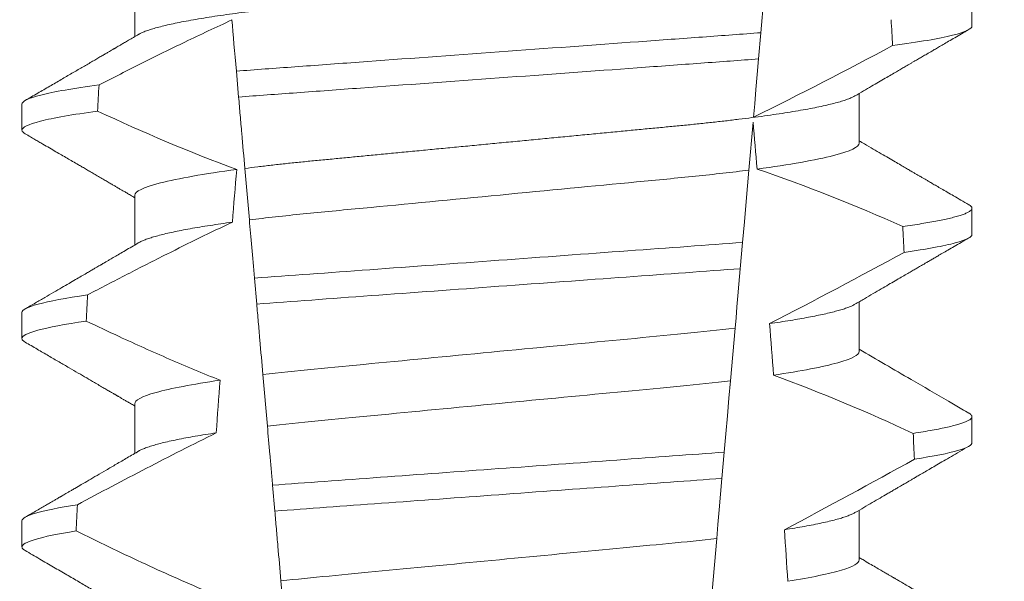
# Model space of a CAD drawing. Extents: x -39 to 76, y -10 to 63.
# Drawn here: x 58 to 59, y 9 to 10 of the extents above; entities that cross this region are included whole.
import ezdxf

# ---------------------------------------------------------------- set-up
doc = ezdxf.new("R2010")
doc.units = 0
doc.header["$LTSCALE"] = 0.25
doc.header["$MEASUREMENT"] = 0
doc.layers.get('0').update_dxf_attribs({"linetype": 'CONTINUOUS', "lineweight": 13})
doc.layers.get('DEFPOINTS').update_dxf_attribs({"linetype": 'CONTINUOUS'})
doc.layers.add('Text', color=7, linetype='CONTINUOUS', lineweight=15)
doc.styles.add('ROMAND', font='romand.shx', dxfattribs={"oblique": 15})
doc.dimstyles.new('ROMAND', dxfattribs={"dimscale": 5.25, "dimtxt": 0.145, "dimasz": 0.188, "dimexe": 0.0625, "dimexo": 0.0625, "dimgap": 0.0625, "dimtad": 0, "dimtih": 1, "dimtoh": 1, "dimdec": 3, "dimzin": 0, "dimdsep": 46, "dimlunit": 4, "dimtxsty": 'ROMAND', "dimcen": 0, "dimadec": 0, "dimazin": 0, "dimtfac": 1, "dimtdec": 3, "dimtofl": 0, "dimtmove": 0, "dimatfit": 3, "dimfxl": 0, "dimtolj": 1, "dimtzin": 0, "dimarcsym": 0})

# ---------------------------------------------------------------- blocks, each defined once
blk = doc.blocks.new('*D9')
at = {"layer": 'DEFPOINTS', "color": 0}
for p in [(56.68701491311055, 12.82580301362771), (56.81224640523471, 12.82580301362771)]:
    blk.add_point(p, dxfattribs=at)
at = {"layer": 'Text', "color": 0, "lineweight": -2}
blk.add_line((59.06824640523472, 12.82580301362771), (57.94024640523471, 12.82580301362771), dxfattribs=at)
at = {"layer": 'Text', "color": 0}
blk.add_solid([(57.94024640523471, 13.01380301362771), (57.94024640523471, 12.63780301362771), (56.81224640523471, 12.82580301362771)], dxfattribs=at)
at = {"layer": 'Text', "color": 0, "insert": (67.53182986633938, 12.82580301362771), "char_height": 0.8699999999999999, "attachment_point": 5, "style": 'ROMAND'}
blk.add_mtext('\\A1;36 KV SERIES\\P IMPEDANCE BALLANCED\\PSURGE SUPPRESSOR', dxfattribs=at)

msp = doc.modelspace()

# ---------------------------------------------------------------- linework, layer by layer
at = {"color": 8}
for p, q in [((58.64699448205986, 9.52010882148727), (58.64593162851785, 9.507960341977707)), ((58.64593162851785, 9.507960341977707), (58.64547280090725, 9.502715932626387)), ((58.5414722165329, 9.49509195746009), (58.54101963135015, 9.50026505096946)), ((58.64436694702918, 9.490075978800434), (58.64352729923923, 9.480478736453875)), ((58.54362260916481, 9.470512888370024), (58.54272128417146, 9.480815075897624)), ((58.64226160804291, 9.466011813755813), (58.64180294543042, 9.460769311049091)), ((58.54509363131991, 9.453699032812949), (58.54464088572235, 9.458873922968195)), ((58.64076323745409, 9.448885378480156), (58.63984230060419, 9.438359013545067)), ((58.54722989369856, 9.429281441855466), (58.54632779413084, 9.439592502613777)), ((58.63859266463889, 9.424075605391408), (58.63813406160904, 9.418833726010831)), ((58.54871581151475, 9.41229730826754), (58.54826303841748, 9.417472528419012)), ((58.63708060837497, 9.406792678592183), (58.63616039110011, 9.396274600227912)), ((58.5508399831999, 9.388017949044837), (58.54993721905652, 9.398336563049156))]:
    msp.add_line(p, q, dxfattribs=at)
for p, q in [((58.52069175184744, 9.517107102867158), (58.52069175184744, 9.507153244644655)), ((58.68813900207969, 9.509294626547444), (58.68813900207969, 9.514502956315994)), ((58.66558625622299, 9.485857124255801), (58.66558625622299, 9.495810945812053)), ((58.49813900599074, 9.493669637241766), (58.49813900599074, 9.488461270806965)), ((58.52069175184744, 9.475440464718702), (58.52069175184744, 9.4654866064962)), ((58.68813900207969, 9.467627951732709), (58.68813900207969, 9.472836281501287)), ((58.66558625622299, 9.444190449441066), (58.66558625622299, 9.454144270997347)), ((58.49813900599074, 9.45200296242706), (58.49813900599074, 9.44679463265848)), ((58.52069175184744, 9.433773789903967), (58.52069175184744, 9.423820005013965)), ((58.68813900207969, 9.425961276918002), (58.68813900207969, 9.43116960668658)), ((58.66558625622299, 9.40252377462636), (58.66558625622299, 9.412477632848862)), ((58.49813900599074, 9.410336250946074), (58.49813900599074, 9.405127957843774))]:
    msp.add_line(p, q)
at = {"color": 8, "flags": 128}
for points in [[(58.64547280090725, 9.502715932626387), (58.64519850074604, 9.49958063888431), (58.64493460463121, 9.496564290433383), (58.64468635583538, 9.493726799914043), (58.64456805220352, 9.49237462221788), (58.64445440518444, 9.491075610573574)], [(58.64352729923923, 9.480478736453875), (58.64325500655483, 9.477366395779711), (58.64297610936345, 9.474178632644396), (58.64262203720808, 9.47013152278032), (58.64226160804291, 9.466011813755813)], [(58.64180294543042, 9.460769311049091), (58.64153202773011, 9.45767270019303), (58.64133046881103, 9.455368850169094), (58.64113440066178, 9.453127809418817), (58.64094484535389, 9.450961164474847), (58.64076323745409, 9.448885378480156)], [(58.63984230060419, 9.438359013545067), (58.63953772329314, 9.43487770047119), (58.63922718771764, 9.431328224852223), (58.63891189011387, 9.427724373195446), (58.63859266463889, 9.424075605391408)], [(58.63813406160904, 9.418833726010831), (58.63785570066145, 9.415652049471817), (58.63758382047227, 9.412544512075442), (58.63732714760722, 9.409610699336667), (58.63708060837497, 9.406792678592183)]]:
    msp.add_lwpolyline(points, dxfattribs=at)
at = {"color": 8}
for centre, radius, start, end in [((58.24656470517792, 10.2986029164357), 0.9002313941894059, 296.2306664763745, 298.2216624095576), ((58.53454227604153, 9.157851097958059), 0.3412731381620608, 65.82839047936464, 71.0843481987458), ((58.09998831790487, 10.51628245915759), 1.198899093412106, 297.1818232302185, 298.6362478672032), ((58.51618397311453, 9.082746417115345), 0.38046424597756, 65.09900368617444, 69.65832991045185), ((57.87501687643596, 10.86927421633027), 1.653855834321895, 297.9672509528993, 298.9922432430968)]:
    msp.add_arc(centre, radius, start, end, dxfattribs=at)
for major_axis, ratio, start_param, end_param in [((1.235122351621704e-16, -1.085854955342278), 0.08748866352592417, 2.157167155992079, 2.162892662517323), ((1.235122351621704e-16, -1.085854955342278), 0.08748866352592419, 4.134693890578429, 4.140452687963637), ((9.376931223006126e-18, -0.8280759048621152), 0.08748866352592417, 2.340298003140142, 2.356194490192346), ((9.376931223006183e-18, -0.8280759048621149), 0.08748866352592422, 3.943042418713889, 3.960604365626363), ((1.235122351621704e-16, -1.085854955342278), 0.08748866352592417, 2.112104350515008, 2.117668822703205), ((1.235122351621704e-16, -1.085854955342278), 0.08748866352592419, 4.180187566950124, 4.185786324734756), ((9.376931223006126e-18, -0.8280759048621152), 0.08748866352592417, 2.273142525225058, 2.289559704354007), ((9.376931223006183e-18, -0.8280759048621149), 0.08748866352592422, 4.011645527513206, 4.028167151154015), ((1.235122351621704e-16, -1.085854955342278), 0.08748866352592417, 2.068223225280414, 2.073649726921745), ((1.235122351621704e-16, -1.085854955342278), 0.08748866352592419, 4.224484349016876, 4.229946106753896), ((9.376931223006126e-18, -0.8280759048621152), 0.08748866352592417, 2.209580940003565, 2.225179160376471)]:
    msp.add_ellipse((58.59313900403522, 8.904537896213071), major_axis=major_axis, ratio=ratio, start_param=start_param, end_param=end_param, dxfattribs=at)
for points, knots in [([(58.66558625622299, 9.527523799070536), (58.66557062022878, 9.52742815209919), (58.66553916380412, 9.527235729941168), (58.6652828142664, 9.52693626553014), (58.66486783716059, 9.52662751048436), (58.66427551205286, 9.526309505799901), (58.6635121622837, 9.525985526543167), (58.66257913761493, 9.525656550838136), (58.66148043142764, 9.52532390138731), (58.66021176604185, 9.524986596956069), (58.65876601951593, 9.52464356944887), (58.65714321552998, 9.524296021961504), (58.6553449033423, 9.523945266168226), (58.6533887107049, 9.523594809456824), (58.65128254708385, 9.523246235081217), (58.64903547819225, 9.522900583055161), (58.64665747630392, 9.52255935254152), (58.64416116235731, 9.522223869522662), (58.64155830649603, 9.521895304018756), (58.6388611005732, 9.521574758781412), (58.63607988726739, 9.521262964188196), (58.63322707928211, 9.520960634392793), (58.63032662107839, 9.520670142535579), (58.62736850124015, 9.520388637081282), (58.62433947097947, 9.5200977435384), (58.62120973056853, 9.51979785906883), (58.61796387190555, 9.519486709581429), (58.6146091655011, 9.519165130492183), (58.61115438771305, 9.518834024330715), (58.60763322976158, 9.518496426626626), (58.604057935053, 9.518153789428595), (58.60044145521349, 9.517807077299892), (58.59679721070928, 9.517457787301623), (58.59314166654608, 9.517107339317135), (58.58948876395826, 9.516757257028928), (58.58585240863264, 9.516408641309198), (58.58224362043052, 9.516062749351818), (58.57867576814952, 9.51572076709192), (58.57518240670829, 9.515385889326126), (58.57177451973948, 9.515059217692993), (58.56846179340454, 9.51474168890394), (58.56523349947597, 9.514432220682068), (58.56207770203657, 9.514129855040267), (58.55900343636339, 9.51383461715892), (58.55600092416783, 9.51354891851443), (58.55307604883243, 9.513256175020388), (58.55021649999902, 9.512953299391427), (58.54742877795349, 9.51264088667017), (58.5447253862505, 9.512319621331386), (58.54212055575781, 9.511990865859389), (58.53962597201684, 9.511655616324106), (58.53725274694848, 9.511315167309476), (58.53500983480544, 9.510970281065568), (58.53290716205192, 9.510622475227763), (58.53096535210111, 9.510274871159055), (58.52918899687186, 9.509929038938822), (58.52758131291296, 9.50958608269164), (58.52613668111011, 9.509245292492608), (58.52485092283801, 9.508905493263399), (58.52372896007166, 9.50856801581142), (58.52278301831797, 9.508234407476493), (58.52204714563585, 9.507928274400342), (58.52170766839402, 9.507736406022957), (58.52155705684067, 9.50765128221849)], [0, 0, 0, 0, 0.01582876140684359, 0.03184423287854787, 0.04803088218818796, 0.06437202057926666, 0.0808498210377352, 0.0971482977345161, 0.1135418806350517, 0.1300112843840226, 0.146536645549321, 0.1634358022412731, 0.1803502612997386, 0.1972580740730331, 0.2141373096283149, 0.230966312076593, 0.2477237995877425, 0.2643890181442258, 0.2809059864131275, 0.2972920613179992, 0.3135291729388346, 0.329600259661291, 0.3454893459572909, 0.3609930078453775, 0.37666162426835, 0.3925007418640841, 0.4084949249207997, 0.4249581883138953, 0.4415472081438407, 0.4582425474098742, 0.4750239070955845, 0.491870413600012, 0.508760614854725, 0.5256727613905229, 0.5425480142181818, 0.5594014915076003, 0.5762115333682123, 0.5929568772583897, 0.6096167380413462, 0.6258764499114304, 0.6420159469841301, 0.6580177515315478, 0.673865309722618, 0.6898611533839814, 0.7056835634689863, 0.7216055231176228, 0.7377103952161449, 0.7539821163767993, 0.7704035681655209, 0.7869565036388799, 0.8035852799430979, 0.820305921219909, 0.8370978991052147, 0.8539400135294192, 0.8708107795047264, 0.8873871354516236, 0.903949443753127, 0.9204771573027528, 0.9369499697268939, 0.9536816582079635, 0.9703149179026994, 0.986829996902518, 1, 1, 1, 1]), ([(58.54012410316279, 9.510500986010442), (58.53697779008818, 9.509060926492225), (58.53384846763743, 9.507583751271937), (58.53073204188679, 9.506080579257741), (58.52785091422712, 9.504690900563673), (58.52498063694154, 9.503278777865205), (58.52211880568382, 9.501850077922683), (58.51925652966879, 9.500421155945844), (58.51640261215062, 9.498975549842669), (58.5135552655975, 9.497517327602083)], [0.0001059766550656233, 0.0001059766550656233, 0.0001059766550656233, 0.0001059766550656233, 0.0003698167489561227, 0.0003698167489561227, 0.0003698167489561227, 0.0006137208774813908, 0.0006137208774813908, 0.0006137208774813908, 0.0008576613078401706, 0.0008576613078401706, 0.0008576613078401706, 0.0008576613078401706]), ([(58.68813900286111, 9.509294619613541), (58.68813900290198, 9.508734723803741), (58.6868791010534, 9.50810697560621), (58.68156599129708, 9.506777948345729), (58.67750977778849, 9.506077650293577), (58.6722696645729, 9.505386766592778)], [0, 0, 0, 0, 0.5, 0.5, 1, 1, 1, 1]), ([(58.64593162738067, 9.507960342251664), (58.64217885571325, 9.50766437995793), (58.63834429576006, 9.50739076670601), (58.63018699482576, 9.506794472778097), (58.62590055335071, 9.506481136412958), (58.61258220761409, 9.505507573128114), (58.60308328405547, 9.504813207370887), (58.58404695579288, 9.503421662907272), (58.57452812419474, 9.502725841884), (58.56115618070698, 9.501748360634906), (58.55684804681326, 9.501433438566636), (58.54864182158796, 9.50083356830163), (58.54478604697992, 9.500559187479212), (58.54101963022382, 9.500265064864493)], [0, 0, 0, 0, 0.1249999999999999, 0.1249999999999999, 0.2499999999999998, 0.2499999999999998, 0.4999999999999999, 0.4999999999999999, 0.7499999999999999, 0.7499999999999999, 0.875, 0.875, 1, 1, 1, 1]), ([(58.64547280210281, 9.50271594532785), (58.64174862591413, 9.502424208343285), (58.63794043071329, 9.502152911138324), (58.62984050698987, 9.50156081145093), (58.62558833770792, 9.50124998036307), (58.61238596220279, 9.500284894434344), (58.60298229210233, 9.499597491649212), (58.5841380119685, 9.49821998579148), (58.57471507255796, 9.49753117443106), (58.56146071060855, 9.496562288323645), (58.55718748845653, 9.496249918283297), (58.54904002684527, 9.495654343604116), (58.54520940616869, 9.49538188044761), (58.54147221840902, 9.49509195823589)], [0, 0, 0, 0, 0.1250000000000002, 0.1250000000000002, 0.2500000000000003, 0.2500000000000003, 0.5000000000000003, 0.5000000000000003, 0.7500000000000002, 0.7500000000000002, 0.8750000000000002, 0.8750000000000002, 1, 1, 1, 1]), ([(58.5135552655975, 9.497517327602083), (58.50845749586166, 9.496835945795652), (58.5045196101369, 9.49614674932684), (58.49936186500572, 9.494839023116043), (58.49813900520932, 9.494221395088687), (58.49813900520932, 9.49366961977887)], [0, 0, 0, 0, 0.5, 0.5, 1, 1, 1, 1]), ([(58.54272128393544, 9.480815073939311), (58.54252030938353, 9.483112223579326), (58.54231451003876, 9.485464520853867), (58.54210588406341, 9.487849126663832), (58.5420015447603, 9.489041730355638), (58.54189647343657, 9.4902427010814), (58.54179082145706, 9.491450308733135), (58.54168516555374, 9.492657961234045), (58.5415789270723, 9.493872272633524), (58.54147221840902, 9.49509195823589)], [4.079828428701823e-18, 4.079828428701823e-18, 4.079828428701823e-18, 4.079828428701823e-18, 0.0003959996580702896, 0.0003959996580702896, 0.0003959996580702896, 0.000594043136475668, 0.000594043136475668, 0.000594043136475668, 0.000792093723141494, 0.000792093723141494, 0.000792093723141494, 0.000792093723141494]), ([(58.66472110247802, 9.495313201568194), (58.66457228537573, 9.495228925400852), (58.66423540014387, 9.495038144934483), (58.66350890798078, 9.494735428600507), (58.6625800104261, 9.49440661561269), (58.66148019628978, 9.49407386762087), (58.66021183030782, 9.493736575692708), (58.65876600129196, 9.493393598004104), (58.65714321896696, 9.493046058127703), (58.65534490481239, 9.492695220602684), (58.65338870792011, 9.49234486502047), (58.65128255030326, 9.49199618571464), (58.64903547499356, 9.491650634320365), (58.6466574778481, 9.491309323935582), (58.64416116399293, 9.49097384226451), (58.64155830318976, 9.49064534964208), (58.6388611022992, 9.490324730692038), (58.63607988871198, 9.490012940748443), (58.63322707778602, 9.489710664314202), (58.63032661954268, 9.489420173094686), (58.62736850267488, 9.489138613990008), (58.62433947312923, 9.488847713961434), (58.62120972609438, 9.4885479105196), (58.61796387690175, 9.488236659746349), (58.61460916023345, 9.487915187746808), (58.61115439312199, 9.487583973262417), (58.60763322430046, 9.487246482920511), (58.60405794032756, 9.486903742709671), (58.60044145209063, 9.486557117236089), (58.59679721215696, 9.486207802344921), (58.59315882100947, 9.485859012238308), (58.5895401874152, 9.485512185298887), (58.58595467345882, 9.48516845198941), (58.58239558520032, 9.484827334769363), (58.57887575131097, 9.48448991863404), (58.57542794442788, 9.484159428392957), (58.57206274274021, 9.483836848648025), (58.56878947921275, 9.48352310677555), (58.56559736328891, 9.483217056479248), (58.56247436562283, 9.482917909106277), (58.55943017113808, 9.482625483161883), (58.55645795354798, 9.482342737466354), (58.5535633681252, 9.48205620551144), (58.55073256682315, 9.481759136671968), (58.5479715826871, 9.481452822987933), (58.54528171048722, 9.48113804602599), (58.54357706367293, 9.48092302323974), (58.54272128417146, 9.480815075897624)], [0, 0, 0, 0, 0.01781499360514451, 0.04032875360884865, 0.06259750201990888, 0.08499621636958259, 0.1074985038771288, 0.130077224623715, 0.1531666872608272, 0.1762770796424989, 0.1993783471843413, 0.2224406133016989, 0.2454342018206785, 0.2683301222345932, 0.2910999531920444, 0.3136672074367971, 0.3360556627721957, 0.3582405675540088, 0.3801986111552805, 0.4019080059527178, 0.4230908112871652, 0.4444989762073567, 0.4661400782602056, 0.4879930881469806, 0.5104869651883862, 0.533152706337951, 0.5559636700433199, 0.5788922072735864, 0.6019097116902172, 0.6249869384366694, 0.648094149208769, 0.6708259499424042, 0.6935292275345405, 0.7161756246004112, 0.7387372946747853, 0.7611869607761277, 0.7831012207265108, 0.8048578773241405, 0.8264339223715675, 0.8478075486615465, 0.8693874577195029, 0.8907212268699035, 0.9121272464156314, 0.9337795721841528, 0.9556574900862659, 0.9777388426095012, 1, 1, 1, 1]), ([(58.51325782637011, 9.49226905518131), (58.50825378630737, 9.491594029622718), (58.50439350371725, 9.490912206405), (58.49933760656638, 9.489618601923155), (58.49813900520932, 9.489007672656015), (58.49813900520932, 9.488461286509903)], [0, 0, 0, 0, 0.5000000000000001, 0.5000000000000001, 1, 1, 1, 1]), ([(58.66558625824963, 9.485857119905404), (58.66558625829359, 9.48512481356741), (58.66391658342688, 9.484274559745927), (58.65694806252797, 9.48249004098949), (58.6516543757484, 9.481560216804155), (58.64517478636095, 9.48069439658147)], [0, 0, 0, 0, 0.5, 0.5, 1, 1, 1, 1]), ([(58.54109540344496, 9.480602131829812), (58.53461803054049, 9.479736435463053), (58.52932643894511, 9.478806799267375), (58.52236072740764, 9.477022669793712), (58.52069174982081, 9.476172612390343), (58.52069174982081, 9.475440453337484)], [0, 0, 0, 0, 0.5, 0.5, 1, 1, 1, 1]), ([(58.64352729723476, 9.48047872293077), (58.64019407882572, 9.480051123873068), (58.63659508507488, 9.479641298645959), (58.62910675901009, 9.478874996556897), (58.6252142741528, 9.47851503402427), (58.61262138626089, 9.477307940529471), (58.60321274463985, 9.476406073523776), (58.58429412617398, 9.474592626006654), (58.57483577887155, 9.473685994454115), (58.56211818760944, 9.47246694749569), (58.55817139688089, 9.472100243570878), (58.5506346914805, 9.471343173728428), (58.54700087760083, 9.47093737257876), (58.54362260921108, 9.470512878897239)], [0, 0, 0, 0, 0.1250000000000002, 0.1250000000000002, 0.2500000000000002, 0.2500000000000002, 0.5000000000000002, 0.5000000000000002, 0.7500000000000002, 0.7500000000000002, 0.8750000000000001, 0.8750000000000001, 1, 1, 1, 1]), ([(58.68749598618246, 9.473553913202267), (58.68751788848321, 9.473542610230112), (58.6876935430108, 9.473451961386473), (58.68789707976175, 9.47328616254859), (58.68809872101944, 9.473057575558528), (58.68816260483661, 9.472825285217056), (58.68808310416231, 9.472581194676394), (58.68782859346914, 9.472317081588045), (58.68739931561624, 9.472045519209217), (58.68679132657551, 9.471766431955103), (58.68600208728044, 9.471480745050826), (58.6850298800186, 9.471189013459707), (58.68390640401723, 9.470900355479415), (58.68264935570932, 9.470615924982724), (58.68127607769876, 9.47033666588112), (58.67975270821947, 9.470054995003181), (58.67807864712407, 9.469771610395412), (58.67626979153801, 9.469487169799294), (58.67494583555911, 9.469297383855036), (58.6742837364748, 9.469202473524263)], [0, 0, 0, 0, 0.007979432666480605, 0.063994348930538, 0.1195328818877193, 0.1745637096108926, 0.2378807676825198, 0.3018628457545842, 0.3664617293199366, 0.4316260169096808, 0.4973010944175836, 0.5634297434244734, 0.6299519564732503, 0.6912240892670232, 0.7527254348861753, 0.8144053810456131, 0.8762125524037401, 0.9380949540546824, 0.9999999999999999, 0.9999999999999999, 0.9999999999999999, 0.9999999999999999]), ([(58.54021836828645, 9.47006691702822), (58.5358328048487, 9.467996766468161), (58.53147817538076, 9.465861180980085), (58.52714382293073, 9.463686626599042), (58.52448662630042, 9.462353505068108), (58.52183702547973, 9.46100529877566), (58.51919337491749, 9.459645713100315), (58.51654950011872, 9.458286012103827), (58.51391153410203, 9.456914873432396), (58.5112782562263, 9.455534915609405)], [0, 0, 0, 0, 0.0003697976902986359, 0.0003697976902986359, 0.0003697976902986359, 0.0005964933306105208, 0.0005964933306105208, 0.0005964933306105208, 0.0008232074328002097, 0.0008232074328002097, 0.0008232074328002097, 0.0008232074328002097]), ([(58.54021836853295, 9.470066916860787), (58.53944671843747, 9.469959506430257), (58.53790002638531, 9.469744213436456), (58.53573338886023, 9.469416975161181), (58.53368230477879, 9.469086741029514), (58.5317657665668, 9.46875452810906), (58.52999862912547, 9.468423353811204), (58.52838488316818, 9.468094416238472), (58.52692638581187, 9.467768838151443), (58.52561730105896, 9.467445612939116), (58.52445338180352, 9.467123709324085), (58.5234379765235, 9.466804097601937), (58.52258392140303, 9.466488241756508), (58.52195232614029, 9.466214917768696), (58.52167100626369, 9.466049300742924), (58.52156155303866, 9.465984864067451)], [0, 0, 0, 0, 0.07936610784044952, 0.1590810769369116, 0.2390545943872972, 0.3191942994612039, 0.399406930490999, 0.4781675020819514, 0.5568188635260544, 0.6352731005913534, 0.7134432963504841, 0.7928278732881909, 0.8717408857429666, 0.9500981805263208, 1, 1, 1, 1]), ([(58.68813900286111, 9.46762795342724), (58.68813900285188, 9.46711021920592), (58.68706505367931, 9.466534671313013), (58.68253369769022, 9.465315928145827), (58.679073485599, 9.464673356195163), (58.67455737037475, 9.46403275679458)], [0, 0, 0, 0, 0.5, 0.5, 1, 1, 1, 1]), ([(58.64226160723735, 9.46601182006117), (58.63523247695196, 9.465486087095513), (58.62753663383601, 9.464934066787947), (58.61102557686937, 9.463727118179264), (58.60228341411304, 9.463088071194164), (58.58477148305148, 9.461807959274438), (58.57601403430997, 9.46116779489276), (58.55944721704004, 9.459956770238534), (58.55168832563226, 9.459396379162797), (58.54464088604548, 9.458873921421173)], [0, 0, 0, 0, 0.25, 0.25, 0.5, 0.5, 0.75, 0.75, 1, 1, 1, 1]), ([(58.64180294557736, 9.46076929329837), (58.63483621511194, 9.460251605829285), (58.62718659599839, 9.459700145957754), (58.61083295954297, 9.458504704696395), (58.60218461957542, 9.45787251610227), (58.58486148014712, 9.456606204740552), (58.57619835974351, 9.455972935705176), (58.55979070410826, 9.45477354567339), (58.55207771752399, 9.454213508182761), (58.54509362907471, 9.4536990449173)], [0, 0, 0, 0, 0.25, 0.25, 0.5, 0.5, 0.75, 0.75, 1, 1, 1, 1]), ([(58.5112782562263, 9.455534915609405), (58.50690363467107, 9.454904741017288), (58.5035582471588, 9.454273844884142), (58.49917729426935, 9.453077276906157), (58.49813900520932, 9.452512170965065), (58.49813900520932, 9.45200295362713)], [0, 0, 0, 0, 0.5, 0.5, 1, 1, 1, 1]), ([(58.54632779191679, 9.439592499082323), (58.54612716662673, 9.441885656640864), (58.54592318383974, 9.444217190564984), (58.54571718185574, 9.446571804016543), (58.5456141668482, 9.44774927094062), (58.5455106309122, 9.448932692104592), (58.54540667703581, 9.450120890348842), (58.54530272101753, 9.451309113074785), (58.54519834592012, 9.45250212589724), (58.54509362907471, 9.4536990449173)], [1.517883041479706e-18, 1.517883041479706e-18, 1.517883041479706e-18, 1.517883041479706e-18, 0.0003833809065450214, 0.0003833809065450214, 0.0003833809065450214, 0.0005750941751456839, 0.0005750941751456839, 0.0005750941751456839, 0.0007668112666801322, 0.0007668112666801322, 0.0007668112666801322, 0.0007668112666801322]), ([(58.66471638169927, 9.453645866761093), (58.66464131260535, 9.453600017338886), (58.6644087673777, 9.453457987326658), (58.66386874092948, 9.453215761266108), (58.6631043948286, 9.45291955298103), (58.66219487185405, 9.452619595945066), (58.66114574137558, 9.45231531600433), (58.65994762174422, 9.452005394360839), (58.65860013594131, 9.451690724942466), (58.65710313242176, 9.451372094916195), (58.65546965631558, 9.451052850452271), (58.65370551335841, 9.450733747388512), (58.65181380534623, 9.450416013099698), (58.64981160916341, 9.450100346232318), (58.64837923565435, 9.44989211097618), (58.64766429639716, 9.449788174706498)], [0, 0, 0, 0, 0.03766893020484097, 0.1166888994234582, 0.1948374841344719, 0.2734476702636992, 0.3524440214628485, 0.4317488204854203, 0.5129070455348628, 0.5942175592447808, 0.6755929250242166, 0.7569459327038186, 0.838189041751047, 0.919235446926711, 1, 1, 1, 1]), ([(58.51100964696247, 9.45028770278401), (58.50672116928931, 9.449663977536886), (58.50344543375508, 9.449040259488044), (58.49915568613103, 9.4478573051733), (58.49813900520932, 9.447298601691017), (58.49813900520932, 9.44679462035819)], [0, 0, 0, 0, 0.5, 0.5, 1, 1, 1, 1]), ([(58.51100964696247, 9.45028770278401), (58.51319792192181, 9.449243584043927), (58.51539189366526, 9.44821119371278), (58.51759257149897, 9.447193273375433), (58.52091577164786, 9.445656131970765), (58.524254516942, 9.444151553939662), (58.52761312590324, 9.442692785288557), (58.53097409004673, 9.441232993694314), (58.53435563857412, 9.43981858479583), (58.53776300125489, 9.438469756962377)], [0, 0, 0, 0, 0.0001848863252077857, 0.0001848863252077857, 0.0001848863252077857, 0.0004640914903602651, 0.0004640914903602651, 0.0004640914903602651, 0.0007435045670975693, 0.0007435045670975693, 0.0007435045670975693, 0.0007435045670975693]), ([(58.64076323749615, 9.44888537555056), (58.63428869618551, 9.44810621421081), (58.6272282367325, 9.44745808314957), (58.6113116610757, 9.44593239697656), (58.60251999716719, 9.44508967047858), (58.58486108445201, 9.443396972278833), (58.57603076903889, 9.442550540834048), (58.55998206482949, 9.44101218945525), (58.55286869499833, 9.440365677364582), (58.54632779191679, 9.439592499082323)], [0, 0, 0, 0, 0.25, 0.25, 0.5, 0.5, 0.75, 0.75, 1, 1, 1, 1]), ([(58.66558625824963, 9.444190453694375), (58.66558625821035, 9.443521670515281), (58.66420249682319, 9.442755116787595), (58.65839624852902, 9.44113870714807), (58.65397379017077, 9.440291542378247), (58.64844006669373, 9.43948352952384)], [0, 0, 0, 0, 0.5, 0.5, 1, 1, 1, 1]), ([(58.53776300125489, 9.438469756962377), (58.53225145396792, 9.437663221717969), (58.52784889683483, 9.43681805707132), (58.52206906915985, 9.435205647298801), (58.52069174982081, 9.43444105955109), (58.52069174982081, 9.433773787185771)], [0, 0, 0, 0, 0.5, 0.5, 1, 1, 1, 1]), ([(58.63984229899231, 9.438359000283924), (58.63344489351886, 9.437604559381612), (58.62650828782649, 9.436972405782), (58.61088657948356, 9.435474984167456), (58.60229633572917, 9.434651564833956), (58.58504734721513, 9.432998159990973), (58.57642154139726, 9.432171331849588), (58.56067743506944, 9.430662177754584), (58.55368707068477, 9.430030002534238), (58.5472298933612, 9.429281432390269)], [0, 0, 0, 0, 0.25, 0.25, 0.4999999999999999, 0.4999999999999999, 0.7499999999999999, 0.7499999999999999, 1, 1, 1, 1]), ([(58.68749569285252, 9.431887421718756), (58.68751769588037, 9.431876056836927), (58.68769346527109, 9.431785269406731), (58.6878970847443, 9.431619513181943), (58.68809872592661, 9.431390902151577), (58.68816073981592, 9.431165270385463), (58.68809163140481, 9.430934904672483), (58.68787597944362, 9.430692511345796), (58.68751254106548, 9.430443700654791), (58.68699807264694, 9.430188381768716), (58.68633036704018, 9.429927285165633), (58.6855078022675, 9.429660881910763), (58.68449674825178, 9.429380519265464), (58.6832783526557, 9.429086574331563), (58.68183559125149, 9.42877924989017), (58.68020424109012, 9.428468689092995), (58.67840313054419, 9.428155804954741), (58.67705408163253, 9.427946286788199), (58.67637904724368, 9.42784144850819)], [0, 0, 0, 0, 0.008585652401859725, 0.06858578296894485, 0.1280756376574086, 0.1870216661231129, 0.2494783801662806, 0.3125430653924688, 0.3761756789874379, 0.4403336830914012, 0.5049720371216064, 0.5700435320355143, 0.6354989345238413, 0.7078810876260848, 0.7805954546196159, 0.8535695581654272, 0.9267294291865598, 1, 1, 1, 1]), ([(58.53699881966671, 9.427939990530064), (58.53232659763501, 9.425629181216266), (58.52768321140895, 9.423260258685445), (58.52305762761274, 9.420858138994276), (58.52074421112864, 9.419656754793891), (58.51843529158817, 9.418446753214994), (58.5161299803784, 9.417230005220063), (58.51382458059306, 9.416013210474773), (58.51152277337835, 9.414789645659823), (58.50922388478643, 9.413560686288179)], [0, 0, 0, 0, 0.0003974863396661513, 0.0003974863396661513, 0.0003974863396661513, 0.0005962763537969146, 0.0005962763537969146, 0.0005962763537969146, 0.0007950737357517799, 0.0007950737357517799, 0.0007950737357517799, 0.0007950737357517799]), ([(58.53699882034858, 9.42794000736842), (58.5362704593058, 9.427828800240349), (58.53481171460945, 9.427606077169344), (58.5327950867725, 9.42726920483085), (58.53090906125451, 9.426930922541203), (58.52917285894592, 9.4265922308997), (58.52758934729591, 9.426254391249188), (58.52616424472158, 9.425918599692864), (58.52490156779974, 9.425586055535007), (58.52378509850735, 9.425252619433621), (58.5228316100407, 9.424919864673512), (58.52206996624307, 9.424606063995412), (58.52171609605279, 9.42440789255133), (58.52155526019477, 9.424317822590297)], [0, 0, 0, 0, 0.09148799492518903, 0.1832300460085466, 0.2751165414125687, 0.3670363869629775, 0.4588783302076736, 0.5505318231669865, 0.641887400403617, 0.7328382441628801, 0.8275714340099991, 0.9216303121363504, 1, 1, 1, 1]), ([(58.54826303695621, 9.417472547063142), (58.54817055206818, 9.418529654170356), (58.5480791449146, 9.419574442716538), (58.54798917356732, 9.420602819921896), (58.54789920093106, 9.421631211860074), (58.54781071412231, 9.422642620712338), (58.54772408643968, 9.423632779655577), (58.54755059481142, 9.425615798040667), (58.54738434315809, 9.42751606313385), (58.54722989336123, 9.429281432390269)], [2.893015483153227e-16, 2.893015483153227e-16, 2.893015483153227e-16, 2.893015483153227e-16, 0.0001911605621934762, 0.0001911605621934762, 0.0001911605621934762, 0.000382325897535369, 0.000382325897535369, 0.000382325897535369, 0.0007652536629868961, 0.0007652536629868961, 0.0007652536629868961, 0.0007652536629868961]), ([(58.68813900286111, 9.425961287240966), (58.6881390028093, 9.425484592475982), (58.68723106996601, 9.424959045379296), (58.68340105941861, 9.423846781820828), (58.68047664038586, 9.423260449964971), (58.67662626326754, 9.422670793499407)], [0, 0, 0, 0, 0.5, 0.5, 1, 1, 1, 1]), ([(58.63859266250402, 9.424075589866334), (58.63198845575315, 9.423592826214986), (58.62474490130007, 9.42306332662045), (58.60949657389143, 9.421948682804015), (58.60149729874997, 9.42136394046912), (58.58547936098206, 9.420193038585495), (58.57746863478463, 9.419607459185102), (58.56217792131773, 9.418489716972601), (58.55490355741305, 9.417957965225185), (58.54826303695638, 9.417472547063142)], [0, 0, 0, 0, 0.2499999999999999, 0.2499999999999999, 0.4999999999999999, 0.4999999999999999, 0.7499999999999999, 0.7499999999999999, 1, 1, 1, 1]), ([(58.63813405945093, 9.418833732982392), (58.63157689229281, 9.418354407897738), (58.62439944144783, 9.417829740438322), (58.609308695004, 9.416726615698252), (58.60140064024362, 9.416148541519874), (58.58556600834738, 9.414991039188266), (58.5776469291761, 9.4144121591319), (58.56251530590121, 9.413306046319406), (58.55530811875867, 9.41277920515401), (58.54871581141297, 9.412297311342172)], [0, 0, 0, 0, 0.25, 0.25, 0.5, 0.5, 0.75, 0.75, 1, 1, 1, 1]), ([(58.50922388478643, 9.413560686288179), (58.50551243576627, 9.412982303616957), (58.50269843552937, 9.4124081605178), (58.49901283250029, 9.411318874017581), (58.49813900520932, 9.410804074874079), (58.49813900520932, 9.410336287475445)], [0, 0, 0, 0, 0.5, 0.5, 1, 1, 1, 1]), ([(58.54993721930527, 9.398336555248846), (58.54973722535397, 9.400622496572396), (58.54953492601965, 9.402934788544712), (58.54933120442147, 9.405263337066998), (58.54922933613705, 9.406427696886055), (58.54912712553483, 9.407595969415127), (58.54902456208033, 9.408768275064403), (58.54892199719561, 9.409940597061336), (58.54881905334495, 9.411117250658691), (58.54871581141285, 9.412297311342172)], [3.586926857144862e-16, 3.586926857144862e-16, 3.586926857144862e-16, 3.586926857144862e-16, 0.0003730546569025719, 0.0003730546569025719, 0.0003730546569025719, 0.0005595940596736955, 0.0005595940596736955, 0.0005595940596736955, 0.0007461360693610619, 0.0007461360693610619, 0.0007461360693610619, 0.0007461360693610619]), ([(58.66471601962014, 9.411979265278859), (58.66462888820607, 9.411926743730646), (58.66437922206232, 9.411776248612966), (58.66380452343373, 9.41152174066869), (58.66300162686941, 9.411216133250974), (58.66203900586471, 9.410904766814781), (58.66090880369018, 9.410583927647167), (58.65960188159247, 9.410254149772868), (58.65811328328213, 9.40991674662365), (58.65646796983615, 9.409577527768818), (58.6546680823642, 9.409238062403631), (58.65273263498865, 9.40889920282649), (58.65132398272804, 9.408674745629781), (58.65062037471177, 9.408562631457016)], [0, 0, 0, 0, 0.04865573085231364, 0.1394180138718041, 0.2308194401184733, 0.3227684039271846, 0.4151700415709332, 0.512349804809071, 0.6098033470383845, 0.7074137934370639, 0.8050624016725126, 0.902630577684112, 0.9999999999999999, 0.9999999999999999, 0.9999999999999999, 0.9999999999999999]), ([(58.50898190521063, 9.408314452190808), (58.50534921241115, 9.407742567421252), (58.50259760125616, 9.407175411273101), (58.49899357580097, 9.406099282145107), (58.49813900520932, 9.405590631880898), (58.49813900520932, 9.405127954206478)], [0, 0, 0, 0, 0.5, 0.5, 1, 1, 1, 1]), ([(58.50898190521063, 9.408314452190808), (58.51115747460259, 9.407244333266874), (58.51333801087669, 9.406184149677642), (58.51552445310163, 9.405136253045185), (58.5177109091049, 9.404088349809172), (58.51990333984921, 9.403052683705027), (58.52210289663163, 9.402032351660068), (58.52632299992087, 9.400074726990681), (58.5305698193518, 9.398172006963762), (58.5348540286629, 9.396357824521544)], [0, 0, 0, 0, 0.00018488548054026, 0.00018488548054026, 0.00018488548054026, 0.0003697729622008037, 0.0003697729622008037, 0.0003697729622008037, 0.0007245368895597603, 0.0007245368895597603, 0.0007245368895597603, 0.0007245368895597603]), ([(58.63708060656396, 9.406792711383787), (58.63401460571271, 9.406451599359457), (58.63084819906417, 9.406138409127038), (58.62421049363665, 9.405502150699988), (58.62068467962732, 9.40516418317489), (58.60963986726757, 9.404105480733847), (58.60164325292781, 9.403338963852832), (58.58559920156137, 9.401801058473097), (58.57757489016814, 9.401031886686127), (58.56645719004906, 9.39996619757602), (58.56290207141394, 9.399625421050843), (58.55619911596217, 9.39898290807119), (58.55302481640408, 9.39867493688405), (58.54993721930527, 9.398336555248846)], [0, 0, 0, 0, 0.125, 0.125, 0.2499999999999999, 0.2499999999999999, 0.5, 0.5, 0.75, 0.75, 0.875, 0.875, 1, 1, 1, 1]), ([(58.66558625824963, 9.402523787483403), (58.66558625814154, 9.401914774346551), (58.66444493966939, 9.401225133307776), (58.65963965578553, 9.399766788947716), (58.65597377607569, 9.398999673393234), (58.65130118029533, 9.3982534313989)], [0, 0, 0, 0, 0.5, 0.5, 1, 1, 1, 1])]:
    msp.add_open_spline(points, degree=3, knots=knots, dxfattribs=at)
for points in [[(58.54101963022368, 9.500265064864493), (58.54069138478074, 9.504016927445406), (58.54038397916703, 9.50753058969076), (58.54012410316287, 9.510500986010442)], [(58.51325782637011, 9.49226905518131), (58.52239716391529, 9.488055557819735), (58.53163864574132, 9.484054118258825), (58.54109540344482, 9.480602131829812)], [(58.54464088604548, 9.458873921421173), (58.54426887792534, 9.463125993691449), (58.54391816330705, 9.467134680122399), (58.54362260921113, 9.470512878897239)]]:
    msp.add_open_spline(points, degree=3, dxfattribs=at)
for points, knots in [([(58.52154414573997, 9.507651135553488), (58.5211781001907, 9.507437312980358), (58.52049144701082, 9.507036210030037), (58.51952957225684, 9.50647452879656), (58.5187040272459, 9.50599265767866), (58.51801499837385, 9.50559046040371), (58.51746247947029, 9.505268074300858), (58.51706558877292, 9.505036500771723), (58.5168044003757, 9.504884146631355), (58.51663174907646, 9.50478341633638), (58.51646929560651, 9.504688660528558), (58.51627235087347, 9.504573783389986), (58.51598522188426, 9.504406301610175), (58.51558767352135, 9.504174475466982), (58.51506485449438, 9.503869589342742), (58.51444014194818, 9.503505299328879), (58.51371356464214, 9.50308178367851), (58.51289898619138, 9.502606943439389), (58.5117006698161, 9.50190870776862), (58.51010805819906, 9.50098087695389), (58.50809671355342, 9.499809731827725), (58.50595188604607, 9.498561330623659), (58.50367347682596, 9.497235768568032), (58.50126140144307, 9.495832965159678), (58.499609171142, 9.494872474809256), (58.49876070963442, 9.494379239035624)], [0, 0, 0, 0, 0.04822482094903312, 0.09046340468099069, 0.1267113373695695, 0.1569665975746429, 0.181225073269571, 0.1994851188620444, 0.2092425377187571, 0.2156247929223016, 0.222225441982262, 0.2306366193786753, 0.2415623802275668, 0.2600417334913946, 0.2829936795275386, 0.310419173744243, 0.3423174101507795, 0.3786741485733771, 0.4176887687941844, 0.5000973959304866, 0.5883502572350253, 0.6824570526204364, 0.7824268497759914, 0.8882707556383223, 1, 1, 1, 1]), ([(58.66473451773954, 9.495313458231891), (58.66530445805174, 9.495646393870516), (58.66640033626232, 9.49628656075123), (58.66797848074251, 9.497207747506195), (58.66942461559533, 9.49805157120224), (58.67073860946284, 9.498817978961938), (58.6719202911356, 9.49950699987798), (58.6729695589767, 9.500118596974687), (58.67388625996234, 9.500652862436596), (58.67467037119193, 9.501109695571245), (58.67532454966247, 9.501490807699128), (58.67588017840811, 9.501814443989446), (58.67637611859951, 9.502103272082195), (58.67682706574369, 9.502365929448416), (58.67724251196817, 9.502607821092795), (58.67763216284204, 9.502834689211085), (58.67802987315566, 9.503066222730524), (58.67844612275764, 9.503308596510038), (58.67888536903317, 9.503564264841629), (58.67937493291644, 9.503849211177794), (58.6799508955574, 9.504184436359651), (58.68064760901553, 9.504589853249115), (58.68147370755978, 9.505070570317116), (58.6824293241725, 9.505626456711639), (58.68351442828919, 9.506257650864171), (58.68472912873469, 9.506964071220125), (58.68607349660818, 9.507745694650623), (58.68701298414425, 9.508291789898948), (58.68750433691924, 9.508577398175134)], [0, 0, 0, 0, 0.07514587063574361, 0.1444900816432994, 0.2080284950890364, 0.2657559508091827, 0.3176674199356683, 0.3637587901109273, 0.4040263846078945, 0.4384668272801829, 0.4670773107646338, 0.4902221542427331, 0.511671040527862, 0.5324149606128346, 0.5496338978576464, 0.5664003790296873, 0.5837455802108531, 0.6020250885088553, 0.6212372996550296, 0.6416073777891081, 0.6665168417362619, 0.6971053014560592, 0.7333752543675394, 0.7753269083177339, 0.8229635231060615, 0.8762866067514672, 0.9352977908268256, 1, 1, 1, 1]), ([(58.49813900599074, 9.488461270806965), (58.49815389632017, 9.488381752432247), (58.49818382456028, 9.488221927559294), (58.49839912673171, 9.487982352462495), (58.49865708514711, 9.487820833399809), (58.49878054607169, 9.487743529107263)], [0, 0, 0, 0, 0.3404891269322292, 0.6843529139291891, 1, 1, 1, 1]), ([(58.49877420281172, 9.487743785770931), (58.49912742305535, 9.487538456425312), (58.49978206330088, 9.487157909569163), (58.50070453010665, 9.486621632096671), (58.50154370782864, 9.486133686275878), (58.50294351559842, 9.485319693818383), (58.50445245540525, 9.48444192523553), (58.50606106837251, 9.483505980169468), (58.50717309476332, 9.48285872945479), (58.50829518053158, 9.482205570424298), (58.50930847510208, 9.481615555080566), (58.51022809642891, 9.481079961334217), (58.51104306354723, 9.480605291627512), (58.51189101759466, 9.480111288283297), (58.51277194718126, 9.47959796648945), (58.51367364948764, 9.479072407077012), (58.51455198815143, 9.478560367160696), (58.51536117679303, 9.478088573241081), (58.51597214930579, 9.477732222481336), (58.51640932533784, 9.47747724074435), (58.51669867957541, 9.477308419811578), (58.51696167248446, 9.477155016413292), (58.51719826073612, 9.477016963068763), (58.51741086507176, 9.476892917563077), (58.5176367292767, 9.476761171466848), (58.51793990252956, 9.476584192637915), (58.51837521710014, 9.476330233917565), (58.51896238211689, 9.475987465467824), (58.51969438455112, 9.475560093415453), (58.5202869585443, 9.475214129737282), (58.52063546958804, 9.475010541565325), (58.52069175184744, 9.474977663404047)], [0, 0, 0, 0, 0.04832240188634392, 0.08955825608600931, 0.1262025334489196, 0.1631362252040677, 0.281069870104047, 0.3326863234730024, 0.383247395885931, 0.4332492331594335, 0.4862662603176935, 0.5219433247548518, 0.5591275693772771, 0.5978187682941206, 0.638016012604158, 0.6797184455671227, 0.7212594132123482, 0.7582629301559186, 0.7905020877113526, 0.8049132929268357, 0.8181206205793526, 0.8301234987832197, 0.8409228150105491, 0.8505178496705844, 0.8592357691166239, 0.8718486911733977, 0.8920383574944614, 0.9188442872954251, 0.9522631572909123, 0.9922908114031092, 1, 1, 1, 1]), ([(58.68750411692177, 9.473553619872348), (58.68697237136565, 9.47386271518883), (58.6859589300064, 9.474451812688756), (58.6845138577252, 9.475292040522845), (58.68321890761002, 9.476045143637009), (58.68207399638801, 9.476711118982166), (58.68107907275624, 9.477289991344037), (58.68023401007267, 9.477781678624922), (58.67953882884667, 9.478186309986711), (58.67899032199902, 9.478505556653829), (58.67856616140728, 9.478752471163432), (58.67824060992888, 9.478941942225532), (58.67798828166912, 9.479088897616606), (58.6777789610126, 9.479210719987805), (58.67756080711289, 9.479337766334652), (58.67725739054055, 9.479514420708341), (58.67683139974194, 9.47976248203463), (58.67627063840252, 9.480089016212162), (58.67559025979509, 9.480485304586296), (58.67479028729588, 9.480951311718684), (58.67382987728102, 9.481510930913913), (58.67269971786147, 9.482169525660993), (58.67139066717261, 9.482932686786057), (58.66993441104268, 9.483781915042869), (58.66833121465647, 9.484717310779445), (58.66686540394523, 9.485572799130239), (58.66593422949351, 9.486116707534165), (58.66558625622299, 9.486319962236678)], [0, 0, 0, 0, 0.07274714475945994, 0.1386470736131517, 0.1977031138992654, 0.2499187929655363, 0.2952970045694085, 0.3338393775062429, 0.365549896017635, 0.3904286480646869, 0.4088986190235119, 0.4235957814177672, 0.4349775384427431, 0.4434337314404512, 0.4522391984335923, 0.4648379983446014, 0.4849640832546876, 0.5105508036137409, 0.541597114121922, 0.5781011977247256, 0.6200597098192605, 0.6730731426947267, 0.7328133211492831, 0.7992738187082328, 0.872450050527351, 0.9523354909609842, 1, 1, 1, 1]), ([(58.52154426948855, 9.465984534071254), (58.52106873732027, 9.465706769050882), (58.52016180232341, 9.465177015577382), (58.51886750300046, 9.464421364173575), (58.51770565677487, 9.463743275434382), (58.51667638306234, 9.46314278508234), (58.5158480540701, 9.46265961019364), (58.51520456102217, 9.46228436835031), (58.51473602756571, 9.462011193876862), (58.51436430876962, 9.461794461054694), (58.5140955943405, 9.461637825337931), (58.51390954869374, 9.461529376795227), (58.51373722583802, 9.461428876698875), (58.51348518018828, 9.461281999821352), (58.51308952475478, 9.461051348931534), (58.51253477460151, 9.460728122113892), (58.51183006258959, 9.460317425367464), (58.51097521804139, 9.45981943414597), (58.5099702418871, 9.45923403292619), (58.5088149973274, 9.458561307944905), (58.50750940238897, 9.457801245397889), (58.50605339306765, 9.4569537853221), (58.50444684169216, 9.45601899659755), (58.50268963297186, 9.4549969164147), (58.50078174318737, 9.453887409886363), (58.49945958248191, 9.453118856980325), (58.4987733686547, 9.452719970801922)], [0, 0, 0, 0, 0.06269070620382948, 0.1195637208719108, 0.1706122609834654, 0.2158313472564916, 0.2552175089209297, 0.2797765513797603, 0.3006284489861915, 0.3169565740246671, 0.3287587131083924, 0.336035241582141, 0.3414708979970804, 0.3514673253729058, 0.3692445333595452, 0.3936075647008725, 0.4245587498633103, 0.4620988112637334, 0.5062306400927741, 0.5569564805796068, 0.6142795245710418, 0.6782037203448132, 0.7487332974739634, 0.8258715973323184, 0.9096257231594818, 1, 1, 1, 1]), ([(58.6647336881658, 9.453646343422264), (58.66536388969374, 9.454014456625202), (58.66657828517675, 9.454723809095924), (58.66833120132441, 9.4557469663838), (58.66994610206627, 9.45668911941732), (58.67142279850751, 9.457550261696156), (58.67276105963553, 9.458330473894307), (58.67396082021035, 9.459029626156052), (58.67502187620628, 9.4596478434745), (58.67594438894387, 9.460185185523017), (58.67673231750366, 9.460644038562634), (58.67736411744117, 9.461011987620225), (58.67785754121974, 9.461299250311185), (58.67822834664941, 9.461515136610245), (58.6785284753058, 9.461689830364207), (58.67880413984157, 9.461850341915977), (58.67909976553927, 9.462022373224727), (58.67945976436497, 9.462231914260428), (58.67993410574977, 9.462507998322849), (58.68055514213646, 9.462869425792348), (58.68134449672909, 9.463328712379024), (58.6822846577733, 9.463875622477417), (58.68337561164356, 9.46451027935558), (58.68461755544119, 9.465232478397837), (58.68601045134915, 9.466042400100491), (58.68698943045312, 9.4666114553863), (58.68750408942208, 9.466910613361676)], [0, 0, 0, 0, 0.08308722002700007, 0.1601086957393482, 0.2310577119711334, 0.2959285835414657, 0.3547162240534856, 0.4074136954664798, 0.4540178099915305, 0.4945235702523597, 0.5289566574840084, 0.5578199984523967, 0.5777585248357436, 0.5939561699963241, 0.6066672751743037, 0.6172921888703072, 0.6302708562149872, 0.6456059423330984, 0.664713598700628, 0.692751824994846, 0.727406275756441, 0.7686785329021925, 0.8165721580327652, 0.871087911404619, 0.932229643786269, 1, 1, 1, 1]), ([(58.49813900599074, 9.44679463265848), (58.4981538973988, 9.44671509951533), (58.49818382779748, 9.446555245009336), (58.49839905776015, 9.446315734197356), (58.49865690659929, 9.446154303162672), (58.49878026190832, 9.446077074289974)], [0, 0, 0, 0, 0.3405780677713759, 0.6845314623139529, 1, 1, 1, 1]), ([(58.49877386364896, 9.44607729428742), (58.49958159952636, 9.44560777070518), (58.50114778196875, 9.444697374607358), (58.50342300215278, 9.443374140984304), (58.5055503570138, 9.442136544339888), (58.50752988813441, 9.44098447241771), (58.50936170250157, 9.43991794015065), (58.51104594937807, 9.438936999545888), (58.51244890453848, 9.438119549982275), (58.51359511507773, 9.437451514456086), (58.51449807430351, 9.436925168477956), (58.51530100844111, 9.436456948989388), (58.51598908477298, 9.436055657440875), (58.51647561976828, 9.435771924217818), (58.51679328723416, 9.435586579264907), (58.51697485733425, 9.435480648365683), (58.51713583526223, 9.435386750977443), (58.51728898956407, 9.43529736667952), (58.517476077137, 9.435188196027156), (58.51773991817809, 9.435034258928226), (58.51811053011347, 9.434818008445347), (58.51858896193057, 9.434538758223539), (58.51917519849713, 9.434196553706158), (58.51986922937784, 9.433791460802269), (58.52038660384671, 9.433489089928969), (58.52067281815253, 9.4333220737376), (58.52069175184744, 9.433311025255591)], [0, 0, 0, 0, 0.1105119566505007, 0.2142803000660868, 0.3113090965396196, 0.4016035036389058, 0.4851682553021079, 0.5620068710140974, 0.6321246138593565, 0.6772095340902515, 0.7189148692753589, 0.7557381401925098, 0.7871404947767966, 0.8131236090062796, 0.8223515964116169, 0.8306389543366506, 0.8379856886275971, 0.8443928542428171, 0.851611977673484, 0.8636048961592455, 0.8805220435224701, 0.9023628963118879, 0.9291253105636942, 0.9608071336160918, 0.9974073071838532, 1, 1, 1, 1]), ([(58.6875038510915, 9.431887128388837), (58.68658624068562, 9.432420531859691), (58.68522063755362, 9.433214351814001), (58.68136615573003, 9.435455936373216), (58.67497577225877, 9.43917412649023), (58.66903762352391, 9.442639716121619), (58.66558625622299, 9.44465398408056)], [0, 0, 0, 0, 0.1255345128873532, 0.1868225587575299, 0.5273654878199786, 1, 1, 1, 1]), ([(58.52154392115924, 9.424317675925352), (58.52075825012268, 9.423858781805677), (58.5192449565131, 9.422974898467146), (58.51706183163348, 9.421700851714434), (58.51505295180099, 9.420529203761305), (58.51321863954303, 9.419459936798432), (58.51155920535539, 9.418492919318624), (58.51007474968211, 9.417628262347932), (58.50892000005195, 9.416955859699868), (58.50806505488473, 9.41645805487002), (58.50747969005554, 9.41611727847544), (58.50697940261154, 9.415826084690337), (58.50656423058744, 9.41558444049221), (58.50623388774265, 9.415392255849014), (58.50600598572814, 9.415259578969255), (58.50583690474989, 9.41516122437281), (58.50564461614898, 9.415049289757889), (58.50534907758766, 9.414877324487236), (58.50493133329773, 9.414634307361723), (58.50441132378106, 9.414331714046341), (58.50377160648996, 9.413959614049531), (58.50300756448156, 9.413515118205396), (58.50211430253714, 9.41299573177372), (58.50110456282813, 9.41240852294888), (58.49997818160333, 9.411753662346257), (58.49918838295492, 9.411294576720962), (58.49877404698018, 9.41105373598208)], [0, 0, 0, 0, 0.1035827642579679, 0.1995124268573153, 0.2877722974071336, 0.3683510206489031, 0.4412396259371532, 0.5064299187478822, 0.5639211490327166, 0.5933621564207862, 0.6190666606645681, 0.6410340385261205, 0.6592633134971002, 0.673754382137207, 0.6845422093259549, 0.6892845203716738, 0.6960226962440788, 0.709871529607831, 0.7282103833960641, 0.7510412469254832, 0.7783636273929708, 0.8124608880330819, 0.8516700031740352, 0.8959955198482413, 0.9454382484083645, 1, 1, 1, 1]), ([(58.66473383941406, 9.41197977860628), (58.66533001192838, 9.412328020634988), (58.6664839306223, 9.413002058731848), (58.66815743739958, 9.413978852673097), (58.66971564905322, 9.414888007786573), (58.67097358645916, 9.415621648223464), (58.67194978970361, 9.416190863705424), (58.67265189733036, 9.416600140650814), (58.67327229838475, 9.416961738141367), (58.67379979974513, 9.417269141404972), (58.67423423852595, 9.417522290659065), (58.67458792767059, 9.417728322295773), (58.67492940964409, 9.417927309138463), (58.675316052136, 9.41815251232029), (58.6757927989493, 9.41843025039833), (58.67636000737588, 9.418760602316183), (58.6770390837138, 9.419156086665765), (58.67785152073149, 9.419629079834664), (58.67880712235252, 9.420185395222376), (58.67990596921158, 9.420825019834837), (58.68114817184387, 9.421547871175079), (58.68253380230139, 9.422353953787251), (58.68406292069461, 9.423243308594692), (58.68573560760669, 9.424215960210148), (58.68689859220334, 9.424891977173388), (58.68750402525615, 9.42524390188072)], [0, 0, 0, 0, 0.07859903998880542, 0.1521319741953136, 0.2205932087293758, 0.2839760940177434, 0.3179135423162004, 0.3492378541254557, 0.3764934039817474, 0.3996621017507423, 0.4187429449622755, 0.4337352314424532, 0.4462607298512992, 0.4637361631161568, 0.48467277329036, 0.509073410707335, 0.5384642501175794, 0.5741372085817348, 0.616096065976956, 0.6643430606948272, 0.7188795717782641, 0.7797093106088984, 0.8468365213722552, 0.9202652961081422, 0.9999999999999999, 0.9999999999999999, 0.9999999999999999, 0.9999999999999999]), ([(58.49813900599074, 9.405127957843774), (58.4981539071759, 9.405048438752118), (58.49818385723501, 9.404888612438242), (58.49839844506005, 9.404649664804452), (58.49865532251366, 9.404488765138296), (58.49877774110411, 9.40441208612242)], [0, 0, 0, 0, 0.3413681414297641, 0.6861196550236668, 1, 1, 1, 1]), ([(58.498770921183, 9.404412379452367), (58.49975062543636, 9.403842854422066), (58.50165543369898, 9.402735544762265), (58.50443063164642, 9.401121364087032), (58.50704197287724, 9.399601836692938), (58.50948953552527, 9.398176863166697), (58.5113677932462, 9.397082931843613), (58.51272176209546, 9.39629381574511), (58.5135822665734, 9.395792345645873), (58.5143682482808, 9.395334137942854), (58.51504814921154, 9.39493770006311), (58.51560494972427, 9.394613076007346), (58.51601653038237, 9.394372968098423), (58.51630100332009, 9.394207109547352), (58.51647005945032, 9.3941084730547), (58.51660663347338, 9.394028822975457), (58.51675403465834, 9.393942833023857), (58.51696175382072, 9.393821606611766), (58.51730588255229, 9.393620901862704), (58.51781791398705, 9.393322129571828), (58.51852940918122, 9.392906863070124), (58.51939631333324, 9.39240079850029), (58.52013440949913, 9.391969936325154), (58.520583424852, 9.391707602905), (58.52069175184744, 9.391644313774634)], [0, 0, 0, 0, 0.134026071816518, 0.2605826892442576, 0.3796762844354568, 0.4913131003273494, 0.5954990584479876, 0.6367134845445851, 0.6766342458284534, 0.7132757586321469, 0.7443003828535536, 0.7697053390145264, 0.7894938489046993, 0.8006487651441712, 0.8086458457094957, 0.8126391974279036, 0.8193455512659937, 0.8288269456928002, 0.8410815519118121, 0.8664582056350462, 0.8989340404775331, 0.9385039258242694, 0.9851637924986859, 1, 1, 1, 1]), ([(58.68568254715388, 9.391279191330398), (58.68558978493389, 9.391333113973388), (58.68484487224027, 9.39176613143735), (58.6834953653567, 9.39255094718618), (58.68168177633701, 9.393605925108318), (58.68001104412401, 9.394578039628357), (58.6784831811354, 9.395467371481658), (58.67709804089126, 9.396273843978577), (58.67585571065121, 9.396997271133387), (58.67491503586886, 9.397545373959872), (58.67424714224922, 9.397934446960136), (58.67382334610793, 9.39818144311539), (58.6734562755778, 9.398395352954594), (58.67314594651055, 9.398576196056013), (58.67289232511502, 9.398723956770084), (58.67269543250575, 9.398838708795154), (58.67252050127451, 9.398940785065435), (58.67229192968097, 9.399073980881582), (58.67193426891479, 9.399282514041118), (58.67140666992888, 9.399590039191878), (58.67070921372875, 9.399996738827952), (58.66984194445406, 9.400502568583988), (58.66880498101066, 9.401107534413285), (58.66759851288877, 9.401811680499975), (58.66650666996168, 9.402448928468118), (58.66581719456341, 9.402851731306498), (58.66558625622299, 9.402986649273487)], [0, 0, 0, 0, 0.01384358488603883, 0.1111687722556803, 0.2013801360342612, 0.2844839188572301, 0.360488414997755, 0.4293974890324381, 0.4912165479137219, 0.5459188767128315, 0.5698346803627937, 0.5909273514658981, 0.6091955060186764, 0.6246397161687862, 0.6372599221212395, 0.6470580768485135, 0.6540350837144702, 0.6633825564338499, 0.6811820295290938, 0.7074401819295435, 0.7421559891646142, 0.7853252802511907, 0.836943526459849, 0.8970052019630589, 0.965502108136194, 0.9999999999999999, 0.9999999999999999, 0.9999999999999999, 0.9999999999999999])]:
    msp.add_open_spline(points, degree=3, knots=knots)

# ---------------------------------------------------------------- dimensions: what is measured, and where the dimension line sits
at = {"layer": 'Text'}
dim = msp.add_diameter_dim_2p(p1=(56.68701491311055, 12.82580301362771), p2=(56.81224640523471, 12.82580301362771), text='36 KV SERIES\\P IMPEDANCE BALLANCED\\PSURGE SUPPRESSOR', dimstyle='ROMAND', override={"dimscale": 6}, dxfattribs=at)
dim.commit()
dim.dimension.update_dxf_attribs({"geometry": '*D9', "text_midpoint": (67.53182986633938, 12.82580301362771)})

doc.saveas('drawing.dxf')
